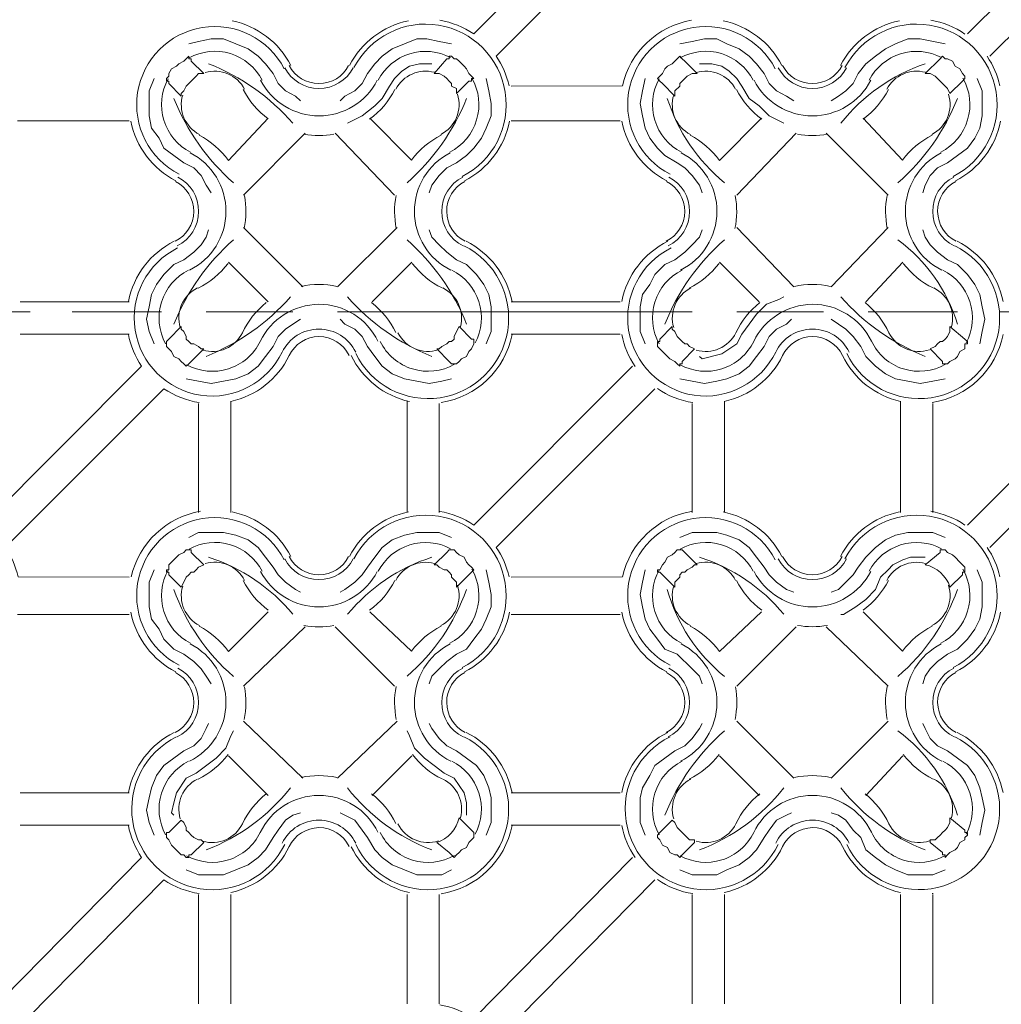
# Model space of a CAD drawing. Extents: x 0 to 219, y -8 to 280.
# Drawn here: x 36 to 46, y 181 to 191 of the extents above; entities that cross this region are included whole.
import ezdxf

# ---------------------------------------------------------------- set-up
doc = ezdxf.new("R2010")
doc.units = 0
doc.layers.add('CADdetails-2-HATCH', color=8, linetype='Continuous', lineweight=5)

msp = doc.modelspace()

# ---------------------------------------------------------------- linework, layer by layer
at = {"layer": 'CADdetails-2-HATCH', "linetype": 'Continuous', "lineweight": 0}
for p, q in [((45.737, 191.072, 0), (47.41, 192.744, 0)), ((47.645, 192.509, 0), (45.973, 190.837, 0)), ((36.903, 190.157, 0), (35.727, 190.157, 0)), ((42.078, 190.157, 0), (40.928, 190.157, 0)), ((38.106, 189.373, 0), (38.759, 190.026, 0)), ((39.073, 190.026, 0), (39.7, 189.373, 0)), ((43.307, 189.373, 0), (43.934, 190.026, 0)), ((44.248, 190.026, 0), (44.901, 189.373, 0)), ((38.733, 188.406, 0), (38.106, 189.033, 0)), ((39.726, 189.033, 0), (39.099, 188.406, 0)), ((43.908, 188.406, 0), (43.307, 189.033, 0)), ((44.901, 189.033, 0), (44.3, 188.406, 0)), ((37.949, 188.667, 0), (38.367, 188.249, 0)), ((39.465, 188.249, 0), (39.883, 188.667, 0)), ((43.124, 188.667, 0), (43.542, 188.249, 0)), ((44.666, 188.249, 0), (45.058, 188.667, 0)), ((35.754, 188.249, 0), (36.903, 188.249, 0)), ((40.928, 188.249, 0), (42.078, 188.249, 0)), ((32.121, 188.145, 0), (35.858, 188.145, 0)), ((36.302, 188.145, 0), (37.243, 188.145, 0)), ((37.714, 188.145, 0), (38.628, 188.145, 0)), ((39.099, 188.145, 0), (42.836, 188.145, 0)), ((43.307, 188.145, 0), (44.222, 188.145, 0)), ((44.692, 188.145, 0), (45.633, 188.145, 0)), ((46.077, 188.145, 0), (49.815, 188.145, 0)), ((36.903, 187.909, 0), (35.754, 187.909, 0)), ((42.078, 187.909, 0), (40.928, 187.909, 0)), ((37.975, 187.204, 0), (37.975, 186.028, 0)), ((39.831, 186.028, 0), (39.831, 187.204, 0)), ((43.176, 187.204, 0), (43.176, 186.028, 0)), ((45.032, 186.028, 0), (45.032, 187.204, 0)), ((37.635, 186.028, 0), (37.635, 187.178, 0)), ((40.17, 187.178, 0), (40.17, 186.028, 0)), ((42.836, 186.028, 0), (42.836, 187.178, 0)), ((45.372, 187.178, 0), (45.372, 186.028, 0)), ((36.903, 184.956, 0), (35.727, 184.956, 0)), ((42.078, 184.956, 0), (40.928, 184.956, 0)), ((38.106, 184.198, 0), (38.759, 184.825, 0)), ((39.073, 184.825, 0), (39.7, 184.198, 0)), ((43.307, 184.198, 0), (43.934, 184.825, 0)), ((44.248, 184.825, 0), (44.901, 184.198, 0)), ((38.733, 183.231, 0), (38.106, 183.832, 0)), ((39.726, 183.832, 0), (39.099, 183.231, 0)), ((43.908, 183.231, 0), (43.307, 183.832, 0)), ((44.901, 183.832, 0), (44.3, 183.231, 0)), ((37.949, 183.466, 0), (38.367, 183.048, 0)), ((39.465, 183.048, 0), (39.883, 183.466, 0)), ((43.124, 183.466, 0), (43.542, 183.048, 0)), ((44.666, 183.048, 0), (45.058, 183.466, 0)), ((35.754, 183.074, 0), (36.903, 183.074, 0)), ((40.928, 183.074, 0), (42.078, 183.074, 0)), ((36.903, 182.734, 0), (35.754, 182.734, 0)), ((42.078, 182.734, 0), (40.928, 182.734, 0)), ((37.635, 180.853, 0), (37.635, 182.003, 0)), ((37.975, 182.003, 0), (37.975, 180.853, 0)), ((39.831, 180.853, 0), (39.831, 182.003, 0)), ((40.17, 182.003, 0), (40.17, 180.853, 0)), ((42.836, 180.853, 0), (42.836, 182.003, 0)), ((43.176, 182.003, 0), (43.176, 180.853, 0)), ((45.032, 180.853, 0), (45.032, 182.003, 0))]:
    msp.add_line(p, q, dxfattribs=at)
at = {"layer": 'CADdetails-2-HATCH', "linetype": 'Continuous', "lineweight": 0, "elevation": 0}
for points in [[(42.209, 192.744), (40.536, 191.072, 0.109173), (40.176, 191.216)], [(42.444, 192.509), (40.772, 190.837, -0.094999), (40.906, 190.525)], [(38.537, 190.705, 0.32436), (37.673, 191.14, 0.324359), (36.992, 190.454, 0.32435), (37.431, 189.594)], [(40.413, 189.57, 0.324355), (40.866, 190.458, 0.324363), (40.163, 191.165, 0.32436), (39.272, 190.717)], [(42.831, 191.216, 0.304626), (42.101, 190.526), (40.928, 190.523)], [(43.711, 190.705, 0.324367), (42.848, 191.14, 0.324363), (42.167, 190.454, 0.32435), (42.606, 189.594)], [(45.587, 189.57, 0.324354), (46.041, 190.458, 0.324363), (45.338, 191.165, 0.32436), (44.447, 190.717)], [(38.304, 190.585, 0.20233), (37.969, 190.865, 0.202345), (37.534, 190.819)], [(40.29, 190.823, 0.200344), (39.859, 190.863, 0.200386), (39.528, 190.585)], [(43.479, 190.585, 0.202386), (43.144, 190.865, 0.202342), (42.709, 190.819)], [(45.465, 190.823, 0.200347), (45.034, 190.863, 0.200379), (44.702, 190.585)], [(38.543, 190.716, 0.2805), (38.903, 190.497, 0.28049), (39.263, 190.716)], [(38.589, 190.74, 0.280484), (38.903, 190.549, 0.280488), (39.216, 190.74)], [(43.744, 190.716, 0.280468), (44.104, 190.497, 0.280484), (44.464, 190.716)], [(43.79, 190.74, 0.280443), (44.104, 190.549, 0.280483), (44.417, 190.74)], [(40.282, 189.826, 0.20511), (40.565, 190.166, 0.205128), (40.515, 190.606)], [(45.457, 189.826, 0.205098), (45.74, 190.166, 0.205128), (45.69, 190.606)], [(37.313, 190.598, 0.203057), (37.268, 190.162, 0.20304), (37.55, 189.826)], [(38.288, 190.584, 0.280484), (38.903, 190.209, 0.280483), (39.518, 190.584)], [(42.488, 190.598, 0.203051), (42.443, 190.162, 0.203041), (42.725, 189.826)], [(43.489, 190.584, 0.280487), (44.104, 190.209, 0.280475), (44.719, 190.584)], [(38.367, 190.183), (37.949, 189.739, 0.11497), (37.64, 190.006)], [(40.192, 190.006, 0.11498), (39.879, 189.742), (39.439, 190.183)], [(43.568, 190.183), (43.124, 189.739, 0.115001), (42.815, 190.006)], [(45.367, 190.006, 0.114988), (45.054, 189.742), (44.64, 190.183)], [(37.538, 188.583, 0.283405), (37.923, 189.199, 0.28342), (37.545, 189.82)], [(40.287, 189.82, 0.283432), (39.909, 189.199, 0.283422), (40.294, 188.583)], [(42.713, 188.583, 0.283424), (43.098, 189.199, 0.283421), (42.72, 189.82)], [(45.462, 189.82, 0.28343), (45.084, 189.199, 0.283421), (45.469, 188.583)], [(37.387, 188.887, 0.283442), (37.583, 189.201, 0.283441), (37.391, 189.517)], [(37.41, 188.84, 0.283413), (37.635, 189.201, 0.283394), (37.414, 189.564)], [(40.418, 189.564, 0.283417), (40.197, 189.201, 0.283393), (40.422, 188.84)], [(40.441, 189.517, 0.283421), (40.249, 189.201, 0.283393), (40.445, 188.887)], [(42.562, 188.887, 0.28341), (42.758, 189.201, 0.283404), (42.565, 189.517)], [(42.585, 188.84, 0.283436), (42.81, 189.201, 0.283428), (42.589, 189.564)], [(45.593, 189.564, 0.283421), (45.372, 189.201, 0.283424), (45.597, 188.84)], [(45.616, 189.517, 0.283447), (45.424, 189.201, 0.283428), (45.62, 188.887)], [(39.29, 187.72, 0.286345), (38.903, 187.962, 0.286355), (38.516, 187.72, -0.327377), (37.656, 187.265, -0.327382), (36.966, 187.952, -0.327378), (37.413, 188.817)], [(39.29, 187.706, 0.327363), (40.18, 187.239, 0.327378), (40.892, 187.948, 0.327377), (40.431, 188.84)], [(44.491, 187.72, 0.286347), (44.104, 187.962, 0.286343), (43.717, 187.72, -0.327375), (42.857, 187.265, -0.327379), (42.167, 187.952, -0.327365), (42.614, 188.817)], [(44.465, 187.706, 0.327363), (45.354, 187.239, 0.327378), (46.067, 187.948, 0.327377), (45.605, 188.84)], [(37.529, 188.583, 0.204469), (37.243, 188.247, 0.204469), (37.287, 187.808)], [(40.549, 187.816, 0.202442), (40.588, 188.251, 0.202437), (40.303, 188.583)], [(42.73, 188.583, 0.204451), (42.444, 188.247, 0.204444), (42.488, 187.808)], [(45.724, 187.816, 0.202442), (45.763, 188.251, 0.202466), (45.478, 188.583)], [(37.508, 187.587, 0.205207), (37.948, 187.543, 0.205205), (38.284, 187.832, -0.286373), (38.903, 188.223, -0.286371), (39.525, 187.835)], [(37.678, 187.741, 0.367127), (38.096, 187.924, -0.113611), (38.348, 188.241)], [(42.709, 187.587, 0.205221), (43.149, 187.543, 0.20521), (43.485, 187.832, -0.286362), (44.104, 188.223, -0.286359), (44.726, 187.835, 0.207238), (45.063, 187.542, 0.207217), (45.506, 187.591)], [(42.879, 187.741, 0.367136), (43.297, 187.924, -0.11361), (43.549, 188.241)], [(45.338, 187.744, -0.374873), (44.911, 187.924, 0.11362), (44.659, 188.241)], [(36.894, 187.906, 0.10207), (37.034, 187.57), (35.361, 185.897, 0.109141), (35.001, 186.041)], [(37.973, 187.199, 0.228491), (38.589, 187.683, -0.286336), (38.903, 187.883, -0.286371), (39.22, 187.685)], [(39.548, 187.832, 0.207241), (39.888, 187.542, 0.207217), (40.332, 187.591)], [(43.174, 187.199, 0.228491), (43.79, 187.683, -0.286353), (44.104, 187.883, -0.286365), (44.421, 187.685, 0.228485), (45.033, 187.199)], [(47.27, 187.906, 0.102072), (47.411, 187.57), (45.737, 185.897)], [(42.209, 187.57), (40.536, 185.897, 0.109137), (40.176, 186.041)], [(36.903, 185.348), (35.731, 185.351, 0.094999), (35.597, 185.662), (37.269, 187.334, 0.112593), (37.642, 187.188)], [(42.444, 187.334), (40.772, 185.662, -0.095037), (40.906, 185.351)], [(48.018, 187.188, -0.112589), (47.645, 187.336), (45.973, 185.662)], [(42.831, 186.041, 0.304626), (42.101, 185.351), (40.928, 185.348)], [(38.537, 185.53, 0.324363), (37.673, 185.965, 0.324361), (36.992, 185.28, 0.324349), (37.431, 184.419)], [(40.413, 184.395, 0.324355), (40.866, 185.283, 0.324363), (40.163, 185.99, 0.32436), (39.272, 185.542)], [(43.711, 185.53, 0.32437), (42.848, 185.965, 0.324361), (42.167, 185.28, 0.324363), (42.606, 184.419)], [(45.587, 184.395, 0.324354), (46.041, 185.283, 0.324351), (45.338, 185.99, 0.32436), (44.447, 185.542)], [(38.304, 185.41, 0.20233), (37.969, 185.69, 0.202359), (37.534, 185.644)], [(40.29, 185.648, 0.20035), (39.859, 185.688, 0.200386), (39.528, 185.41)], [(43.479, 185.41, 0.202386), (43.144, 185.69, 0.202363), (42.709, 185.644)], [(45.465, 185.648, 0.200378), (45.034, 185.688, 0.200398), (44.702, 185.41)], [(38.543, 185.541, 0.2805), (38.903, 185.322, 0.28049), (39.263, 185.541)], [(38.589, 185.565, 0.280443), (38.903, 185.374, 0.280483), (39.216, 185.565)], [(43.744, 185.541, 0.280468), (44.104, 185.322, 0.280484), (44.464, 185.541)], [(43.79, 185.565, 0.280446), (44.104, 185.374, 0.280487), (44.417, 185.565)], [(37.313, 185.423, 0.203051), (37.268, 184.987, 0.20307), (37.55, 184.651)], [(40.282, 184.651, 0.205103), (40.565, 184.991, 0.205126), (40.515, 185.431)], [(42.488, 185.423, 0.203043), (42.443, 184.987, 0.203069), (42.725, 184.651)], [(45.457, 184.651, 0.205095), (45.74, 184.991, 0.205127), (45.69, 185.431)], [(38.288, 185.409, 0.28048), (38.903, 185.034, 0.280483), (39.518, 185.409)], [(43.489, 185.409, 0.280484), (44.104, 185.034, 0.280477), (44.719, 185.409)], [(38.367, 184.982), (37.949, 184.564, 0.114969), (37.64, 184.831)], [(40.192, 184.831, 0.114988), (39.879, 184.568), (39.439, 184.982)], [(43.568, 184.982), (43.124, 184.564, 0.114968), (42.815, 184.831)], [(45.367, 184.831, 0.114984), (45.054, 184.568), (44.64, 184.982)], [(37.538, 183.408, 0.283428), (37.923, 184.024, 0.283422), (37.545, 184.645)], [(40.287, 184.645, 0.28344), (39.909, 184.024, 0.283437), (40.294, 183.408)], [(42.713, 183.408, 0.283416), (43.098, 184.024, 0.283421), (42.72, 184.645)], [(45.462, 184.645, 0.283436), (45.084, 184.024, 0.28342), (45.469, 183.408)], [(37.41, 183.665, 0.283439), (37.635, 184.026, 0.283428), (37.414, 184.389)], [(40.418, 184.389, 0.283411), (40.197, 184.026, 0.283424), (40.422, 183.665)], [(42.585, 183.665, 0.283419), (42.81, 184.026, 0.283428), (42.589, 184.389)], [(45.593, 184.389, 0.283438), (45.372, 184.026, 0.283455), (45.597, 183.665)], [(37.387, 183.712, 0.283403), (37.583, 184.026, 0.283441), (37.391, 184.342)], [(40.441, 184.343, 0.283451), (40.249, 184.026, 0.283434), (40.445, 183.712)], [(42.562, 183.712, 0.28344), (42.758, 184.026, 0.283441), (42.565, 184.342)], [(45.616, 184.343, 0.283413), (45.424, 184.026, 0.283398), (45.62, 183.712)], [(37.402, 183.665, 0.327392), (36.94, 182.773, 0.327373), (37.652, 182.064, 0.327375), (38.542, 182.531)], [(39.29, 182.531, 0.327373), (40.18, 182.064, 0.327373), (40.892, 182.773, 0.327364), (40.431, 183.665)], [(42.603, 183.665, 0.327387), (42.141, 182.773, 0.327358), (42.853, 182.064, 0.327368), (43.743, 182.531)], [(44.465, 182.531, 0.327374), (45.354, 182.064, 0.327374), (46.067, 182.773, 0.327363), (45.605, 183.665)], [(37.529, 183.408, 0.204439), (37.243, 183.072, 0.204441), (37.287, 182.633)], [(40.549, 182.641, 0.202475), (40.588, 183.076, 0.2025), (40.303, 183.408)], [(42.73, 183.408, 0.204451), (42.444, 183.072, 0.204444), (42.488, 182.633)], [(45.724, 182.641, 0.202475), (45.763, 183.076, 0.2025), (45.478, 183.408)], [(37.508, 182.412, 0.205219), (37.948, 182.368, 0.205226), (38.284, 182.657, -0.286354), (38.903, 183.048, -0.286349), (39.525, 182.66)], [(37.678, 182.566, 0.367118), (38.096, 182.749, -0.113617), (38.348, 183.066)], [(42.709, 182.412, 0.205195), (43.149, 182.368, 0.205205), (43.485, 182.657, -0.286352), (44.104, 183.048, -0.286351), (44.726, 182.66, 0.207235), (45.063, 182.367, 0.207225), (45.506, 182.416)], [(42.879, 182.566, 0.367146), (43.297, 182.749, -0.113609), (43.549, 183.066)], [(45.338, 182.569, -0.37489), (44.911, 182.749, 0.113621), (44.659, 183.066)], [(36.894, 182.731, 0.102105), (37.034, 182.395), (35.361, 180.696, 0.109138), (35.001, 180.84)], [(39.29, 182.545, 0.286345), (38.903, 182.787, 0.286351), (38.516, 182.545)], [(44.491, 182.545, 0.286346), (44.104, 182.787, 0.286344), (43.717, 182.545)], [(37.973, 182.024, 0.228485), (38.589, 182.508, -0.286354), (38.903, 182.708, -0.28638), (39.22, 182.511)], [(39.548, 182.657, 0.207238), (39.888, 182.367, 0.207231), (40.332, 182.416)], [(43.174, 182.024, 0.228468), (43.79, 182.508, -0.286366), (44.104, 182.708, -0.286401), (44.421, 182.511, 0.228485), (45.033, 182.024)], [(42.209, 182.395), (40.536, 180.696, 0.109141), (40.176, 180.84)], [(36.903, 180.147), (35.731, 180.149, 0.095004), (35.597, 180.461), (37.269, 182.159, 0.112598), (37.642, 182.013)], [(42.444, 182.159), (40.772, 180.461, -0.095001), (40.906, 180.149)]]:
    msp.add_lwpolyline(points, format="xyb", dxfattribs=at)
for points in [[(38.707, 190.366), (38.655, 190.418), (38.55, 190.471), (38.472, 190.549), (38.419, 190.654), (38.341, 190.758), (38.263, 190.837), (38.158, 190.915), (38.027, 190.967), (37.897, 191.02), (37.766, 191.02), (37.635, 190.993), (37.531, 190.967)], [(40.301, 190.967), (40.17, 190.993), (40.04, 191.02), (39.935, 191.02), (39.805, 190.967), (39.674, 190.915), (39.569, 190.837), (39.491, 190.758), (39.413, 190.654), (39.36, 190.549), (39.282, 190.471), (39.177, 190.418), (39.125, 190.366)], [(43.908, 190.366), (43.829, 190.418), (43.725, 190.471), (43.647, 190.549), (43.594, 190.654), (43.516, 190.758), (43.437, 190.837), (43.333, 190.915), (43.202, 190.967), (43.098, 191.02), (42.967, 191.02), (42.836, 190.993), (42.706, 190.967)], [(44.3, 190.366), (44.378, 190.418), (44.457, 190.471), (44.535, 190.549), (44.587, 190.654), (44.666, 190.758), (44.77, 190.837), (44.875, 190.915), (44.979, 190.967), (45.11, 191.02), (45.241, 191.02), (45.502, 190.967)], [(39.203, 190.131), (39.36, 190.209), (39.491, 190.314), (39.569, 190.392), (39.648, 190.523), (39.7, 190.601), (39.778, 190.68), (39.857, 190.732), (39.961, 190.758), (40.092, 190.758)], [(42.915, 190.758), (43.045, 190.758), (43.15, 190.732), (43.228, 190.68), (43.307, 190.601), (43.359, 190.523), (43.437, 190.392), (43.542, 190.314), (43.647, 190.209), (43.803, 190.131)], [(37.165, 190.601), (37.113, 190.471), (37.113, 190.209), (37.139, 190.079), (37.217, 189.974), (37.269, 189.87), (37.374, 189.791), (37.478, 189.713), (37.583, 189.66), (37.661, 189.582), (37.714, 189.478), (37.766, 189.399)], [(40.066, 189.399), (40.092, 189.478), (40.17, 189.582), (40.249, 189.66), (40.353, 189.713), (40.458, 189.791), (40.536, 189.87), (40.615, 189.974), (40.667, 190.079), (40.719, 190.209), (40.719, 190.34), (40.693, 190.471), (40.667, 190.601)], [(42.34, 190.601), (42.314, 190.471), (42.287, 190.34), (42.314, 190.209), (42.34, 190.079), (42.392, 189.974), (42.47, 189.87), (42.549, 189.791), (42.68, 189.713), (42.758, 189.66), (42.836, 189.582), (42.915, 189.478), (42.941, 189.399)], [(45.267, 189.399), (45.293, 189.478), (45.345, 189.582), (45.424, 189.66), (45.528, 189.713), (45.633, 189.791), (45.737, 189.87), (45.816, 189.974), (45.868, 190.079), (45.894, 190.209), (45.894, 190.471), (45.842, 190.601)], [(37.74, 189.007), (37.714, 188.929), (37.661, 188.85), (37.583, 188.772), (37.478, 188.693), (37.374, 188.641), (37.269, 188.537), (37.191, 188.432), (37.139, 188.328), (37.113, 188.197), (37.086, 188.066), (37.113, 187.935), (37.165, 187.805)], [(40.066, 189.007), (40.092, 188.929), (40.17, 188.85), (40.249, 188.772), (40.353, 188.693), (40.458, 188.641), (40.563, 188.537), (40.641, 188.432), (40.693, 188.328), (40.719, 188.197), (40.719, 187.935), (40.667, 187.805)], [(42.941, 189.007), (42.915, 188.929), (42.836, 188.85), (42.758, 188.772), (42.653, 188.693), (42.549, 188.641), (42.444, 188.537), (42.392, 188.432), (42.314, 188.328), (42.287, 188.197), (42.287, 187.935), (42.34, 187.805)], [(45.868, 187.805), (45.894, 187.935), (45.92, 188.066), (45.894, 188.197), (45.868, 188.328), (45.816, 188.432), (45.737, 188.537), (45.633, 188.641), (45.528, 188.693), (45.424, 188.772), (45.345, 188.85), (45.293, 188.929), (45.267, 189.007)], [(43.803, 188.301), (43.751, 188.275), (43.62, 188.223), (43.516, 188.118), (43.437, 188.014), (43.359, 187.909), (43.307, 187.805), (43.15, 187.7), (42.941, 187.648), (42.915, 187.674)], [(38.707, 188.066), (38.628, 188.014), (38.55, 187.962), (38.472, 187.883), (38.419, 187.779), (38.341, 187.674), (38.263, 187.57), (38.158, 187.491), (38.027, 187.439), (37.897, 187.413), (37.766, 187.387), (37.635, 187.413), (37.505, 187.439)], [(39.125, 188.066), (39.177, 188.014), (39.282, 187.962), (39.36, 187.883), (39.413, 187.779), (39.491, 187.674), (39.569, 187.57), (39.674, 187.491), (39.805, 187.439), (39.935, 187.413), (40.066, 187.387), (40.197, 187.413), (40.301, 187.439)], [(43.882, 188.066), (43.829, 188.014), (43.725, 187.962), (43.647, 187.883), (43.594, 187.779), (43.516, 187.674), (43.437, 187.57), (43.333, 187.491), (43.202, 187.439), (43.098, 187.413), (42.967, 187.387), (42.836, 187.413), (42.706, 187.439)], [(44.3, 188.066), (44.378, 188.014), (44.457, 187.962), (44.535, 187.883), (44.614, 187.779), (44.666, 187.674), (44.77, 187.57), (44.875, 187.491), (44.979, 187.439), (45.11, 187.413), (45.241, 187.387), (45.372, 187.413), (45.502, 187.439)], [(38.707, 185.191), (38.655, 185.217), (38.55, 185.296), (38.472, 185.374), (38.419, 185.453), (38.341, 185.557), (38.263, 185.662), (38.158, 185.74), (38.027, 185.792), (37.897, 185.818), (37.635, 185.818), (37.531, 185.766)], [(40.301, 185.766), (40.17, 185.818), (39.935, 185.818), (39.805, 185.792), (39.674, 185.74), (39.569, 185.662), (39.491, 185.557), (39.413, 185.453), (39.36, 185.374), (39.282, 185.296), (39.177, 185.217), (39.125, 185.191)], [(43.908, 185.191), (43.829, 185.217), (43.725, 185.296), (43.647, 185.374), (43.594, 185.453), (43.516, 185.557), (43.437, 185.662), (43.333, 185.74), (43.202, 185.792), (43.098, 185.818), (42.836, 185.818), (42.706, 185.766)], [(44.3, 185.191), (44.378, 185.217), (44.457, 185.296), (44.535, 185.374), (44.587, 185.453), (44.666, 185.557), (44.77, 185.662), (44.875, 185.74), (44.979, 185.792), (45.11, 185.818), (45.372, 185.818), (45.502, 185.766)], [(44.404, 184.956), (44.431, 184.956), (44.561, 185.034), (44.666, 185.113), (44.77, 185.217), (44.823, 185.348), (44.901, 185.426), (44.953, 185.479), (45.058, 185.531), (45.136, 185.557), (45.293, 185.557)], [(37.766, 184.224), (37.714, 184.303), (37.661, 184.381), (37.583, 184.459), (37.478, 184.538), (37.374, 184.59), (37.269, 184.695), (37.217, 184.799), (37.139, 184.904), (37.113, 185.034), (37.113, 185.296), (37.165, 185.426)], [(40.066, 184.224), (40.092, 184.303), (40.17, 184.381), (40.249, 184.459), (40.353, 184.538), (40.458, 184.59), (40.536, 184.695), (40.615, 184.799), (40.667, 184.904), (40.719, 185.034), (40.719, 185.165), (40.693, 185.296), (40.667, 185.426)], [(42.34, 185.426), (42.314, 185.296), (42.287, 185.165), (42.314, 185.034), (42.34, 184.904), (42.392, 184.799), (42.47, 184.695), (42.549, 184.59), (42.68, 184.538), (42.836, 184.381), (42.915, 184.303), (42.941, 184.224)], [(45.267, 184.224), (45.293, 184.303), (45.345, 184.381), (45.424, 184.459), (45.528, 184.538), (45.633, 184.59), (45.737, 184.695), (45.816, 184.799), (45.868, 184.904), (45.894, 185.034), (45.894, 185.296), (45.842, 185.426)], [(37.74, 183.806), (37.714, 183.754), (37.661, 183.649), (37.583, 183.571), (37.478, 183.519), (37.374, 183.44), (37.269, 183.362), (37.191, 183.257), (37.139, 183.127), (37.113, 183.022), (37.086, 182.891), (37.113, 182.761), (37.165, 182.63)], [(40.066, 183.806), (40.092, 183.754), (40.17, 183.649), (40.249, 183.571), (40.353, 183.519), (40.458, 183.44), (40.563, 183.362), (40.641, 183.257), (40.693, 183.127), (40.719, 183.022), (40.719, 182.761), (40.667, 182.63)], [(42.941, 183.806), (42.915, 183.754), (42.836, 183.649), (42.758, 183.571), (42.653, 183.519), (42.549, 183.44), (42.444, 183.362), (42.392, 183.257), (42.314, 183.127), (42.287, 183.022), (42.287, 182.761), (42.34, 182.63)], [(45.868, 182.63), (45.894, 182.761), (45.92, 182.891), (45.894, 183.022), (45.868, 183.127), (45.816, 183.257), (45.737, 183.362), (45.633, 183.44), (45.528, 183.519), (45.424, 183.571), (45.345, 183.649), (45.293, 183.754), (45.267, 183.806)], [(37.374, 182.839), (37.348, 182.865), (37.374, 182.97), (37.4, 183.074), (37.505, 183.231), (37.609, 183.283), (37.818, 183.44), (37.923, 183.545), (37.975, 183.675), (38.001, 183.728)], [(39.831, 183.728), (39.857, 183.675), (39.909, 183.545), (40.014, 183.44), (40.118, 183.362), (40.223, 183.283), (40.327, 183.231), (40.432, 183.074), (40.458, 182.97), (40.458, 182.839)], [(38.707, 182.865), (38.628, 182.839), (38.55, 182.787), (38.472, 182.682), (38.419, 182.604), (38.341, 182.473), (38.263, 182.395), (38.158, 182.316), (38.027, 182.264), (37.897, 182.212), (37.635, 182.212), (37.505, 182.264)], [(39.125, 182.865), (39.177, 182.839), (39.282, 182.787), (39.36, 182.682), (39.413, 182.604), (39.491, 182.473), (39.569, 182.395), (39.674, 182.316), (39.805, 182.264), (39.935, 182.212), (40.197, 182.212), (40.301, 182.264)], [(43.882, 182.865), (43.829, 182.839), (43.725, 182.787), (43.647, 182.682), (43.594, 182.604), (43.516, 182.473), (43.437, 182.395), (43.333, 182.316), (43.202, 182.264), (43.098, 182.212), (42.836, 182.212), (42.706, 182.264)], [(44.3, 182.865), (44.378, 182.839), (44.457, 182.787), (44.535, 182.682), (44.614, 182.604), (44.666, 182.473), (44.77, 182.395), (44.875, 182.316), (44.979, 182.264), (45.11, 182.212), (45.372, 182.212), (45.502, 182.264)], [(45.365, 182.013), (45.368, 182.014), (45.372, 182.014), (45.377, 182.015)], [(45.372, 180.853), (45.372, 182.003), (45.372, 180.853)]]:
    msp.add_lwpolyline(points, dxfattribs=at)
for points in [[(37.635, 190.654), (37.609, 190.627), (37.557, 190.575), (37.531, 190.549), (37.505, 190.523), (37.478, 190.471), (37.452, 190.445), (37.452, 190.418), (37.322, 190.549), (37.322, 190.575), (37.296, 190.575), (37.296, 190.601), (37.322, 190.627), (37.322, 190.654), (37.348, 190.706), (37.4, 190.732), (37.426, 190.758), (37.478, 190.784), (37.505, 190.81), (37.531, 190.837), (37.531, 190.81), (37.557, 190.81), (37.557, 190.784), (37.688, 190.654)], [(40.275, 190.81), (40.275, 190.837), (40.301, 190.837), (40.327, 190.81), (40.353, 190.81), (40.38, 190.784), (40.432, 190.732), (40.458, 190.706), (40.484, 190.654), (40.51, 190.627), (40.536, 190.601), (40.51, 190.601), (40.51, 190.575), (40.484, 190.575), (40.353, 190.445), (40.353, 190.497), (40.301, 190.523), (40.301, 190.549), (40.275, 190.575), (40.249, 190.601), (40.223, 190.627), (40.17, 190.654), (40.118, 190.654), (40.249, 190.81)], [(42.836, 190.654), (42.784, 190.627), (42.758, 190.601), (42.732, 190.575), (42.706, 190.549), (42.706, 190.523), (42.653, 190.471), (42.653, 190.418), (42.523, 190.549), (42.497, 190.575), (42.47, 190.601), (42.497, 190.627), (42.523, 190.654), (42.549, 190.706), (42.575, 190.732), (42.627, 190.758), (42.653, 190.784), (42.68, 190.81), (42.706, 190.837), (42.732, 190.81), (42.758, 190.784), (42.889, 190.654)], [(45.476, 190.837), (45.502, 190.81), (45.528, 190.81), (45.581, 190.784), (45.607, 190.732), (45.659, 190.706), (45.685, 190.654), (45.711, 190.627), (45.711, 190.601), (45.685, 190.575), (45.554, 190.445), (45.528, 190.497), (45.502, 190.523), (45.476, 190.549), (45.45, 190.575), (45.398, 190.627), (45.345, 190.654), (45.293, 190.654), (45.45, 190.81)], [(37.531, 187.596), (37.505, 187.57), (37.478, 187.596), (37.452, 187.622), (37.426, 187.648), (37.374, 187.674), (37.348, 187.726), (37.322, 187.753), (37.296, 187.779), (37.296, 187.831), (37.322, 187.857), (37.452, 187.988), (37.452, 187.962), (37.478, 187.935), (37.505, 187.883), (37.505, 187.857), (37.531, 187.831), (37.557, 187.805), (37.583, 187.805), (37.635, 187.779), (37.661, 187.753), (37.688, 187.753), (37.557, 187.622)], [(40.536, 187.857), (40.536, 187.805), (40.51, 187.753), (40.484, 187.726), (40.458, 187.674), (40.406, 187.648), (40.38, 187.622), (40.353, 187.596), (40.301, 187.596), (40.275, 187.622), (40.144, 187.753), (40.17, 187.753), (40.197, 187.779), (40.249, 187.805), (40.275, 187.831), (40.301, 187.831), (40.327, 187.857), (40.327, 187.883), (40.353, 187.935), (40.38, 187.988), (40.51, 187.857)], [(42.732, 187.596), (42.706, 187.596), (42.706, 187.57), (42.68, 187.596), (42.653, 187.622), (42.601, 187.648), (42.575, 187.674), (42.523, 187.726), (42.497, 187.753), (42.47, 187.779), (42.47, 187.831), (42.497, 187.831), (42.497, 187.857), (42.627, 187.988), (42.627, 187.962), (42.653, 187.935), (42.68, 187.883), (42.706, 187.857), (42.732, 187.831), (42.758, 187.805), (42.784, 187.805), (42.81, 187.779), (42.862, 187.753), (42.732, 187.622)], [(45.737, 187.831), (45.737, 187.805), (45.711, 187.805), (45.711, 187.753), (45.659, 187.726), (45.633, 187.674), (45.607, 187.648), (45.554, 187.622), (45.528, 187.596), (45.476, 187.596), (45.476, 187.622), (45.345, 187.753), (45.398, 187.779), (45.424, 187.805), (45.45, 187.831), (45.476, 187.831), (45.502, 187.857), (45.528, 187.883), (45.554, 187.935), (45.554, 187.988), (45.711, 187.857)], [(37.635, 185.453), (37.609, 185.426), (37.583, 185.4), (37.557, 185.4), (37.531, 185.374), (37.505, 185.348), (37.478, 185.296), (37.452, 185.243), (37.322, 185.374), (37.322, 185.4), (37.296, 185.4), (37.296, 185.426), (37.322, 185.426), (37.322, 185.479), (37.348, 185.505), (37.4, 185.557), (37.426, 185.583), (37.478, 185.609), (37.505, 185.636), (37.557, 185.636), (37.557, 185.609), (37.688, 185.479)], [(40.275, 185.636), (40.327, 185.636), (40.353, 185.609), (40.38, 185.583), (40.432, 185.557), (40.458, 185.505), (40.484, 185.479), (40.51, 185.453), (40.536, 185.426), (40.51, 185.4), (40.484, 185.374), (40.353, 185.243), (40.353, 185.296), (40.301, 185.348), (40.301, 185.374), (40.275, 185.4), (40.249, 185.426), (40.223, 185.426), (40.17, 185.453), (40.144, 185.479), (40.118, 185.479), (40.249, 185.609)], [(42.862, 185.479), (42.836, 185.453), (42.784, 185.426), (42.758, 185.4), (42.732, 185.4), (42.706, 185.374), (42.706, 185.348), (42.653, 185.296), (42.653, 185.243), (42.523, 185.374), (42.497, 185.4), (42.47, 185.4), (42.47, 185.426), (42.497, 185.426), (42.523, 185.479), (42.549, 185.505), (42.575, 185.557), (42.627, 185.583), (42.653, 185.609), (42.68, 185.636), (42.732, 185.636), (42.758, 185.609), (42.889, 185.479)], [(37.531, 182.421), (37.531, 182.395), (37.505, 182.395), (37.478, 182.421), (37.452, 182.421), (37.426, 182.447), (37.374, 182.499), (37.348, 182.525), (37.322, 182.578), (37.296, 182.604), (37.296, 182.656), (37.322, 182.656), (37.452, 182.787), (37.478, 182.761), (37.505, 182.708), (37.505, 182.682), (37.531, 182.656), (37.557, 182.63), (37.583, 182.604), (37.635, 182.578), (37.661, 182.578), (37.688, 182.552), (37.557, 182.421)], [(42.706, 182.395), (42.68, 182.421), (42.653, 182.421), (42.601, 182.447), (42.575, 182.499), (42.523, 182.525), (42.497, 182.578), (42.47, 182.604), (42.47, 182.63), (42.497, 182.656), (42.627, 182.787), (42.653, 182.761), (42.68, 182.708), (42.706, 182.682), (42.732, 182.656), (42.758, 182.63), (42.784, 182.604), (42.81, 182.578), (42.862, 182.578), (42.862, 182.552), (42.732, 182.421)], [(45.711, 182.656), (45.737, 182.656), (45.737, 182.63), (45.711, 182.604), (45.711, 182.578), (45.659, 182.552), (45.633, 182.499), (45.607, 182.473), (45.554, 182.447), (45.528, 182.421), (45.502, 182.395), (45.502, 182.421), (45.476, 182.421), (45.476, 182.447), (45.345, 182.552), (45.345, 182.578), (45.398, 182.578), (45.424, 182.604), (45.45, 182.63), (45.476, 182.656), (45.502, 182.682), (45.528, 182.708), (45.554, 182.761), (45.554, 182.813), (45.711, 182.682)]]:
    msp.add_lwpolyline(points, close=True, dxfattribs=at)
for points in [[(45.45, 185.636), (45.502, 185.636), (45.528, 185.609), (45.581, 185.583), (45.607, 185.557), (45.659, 185.505), (45.685, 185.479), (45.711, 185.453), (45.711, 185.4), (45.685, 185.4), (45.685, 185.374), (45.554, 185.243, 0.265564), (45.293, 185.479), (45.45, 185.609)], [(40.536, 182.656), (40.536, 182.604), (40.51, 182.578), (40.484, 182.552), (40.458, 182.499), (40.406, 182.473), (40.38, 182.447), (40.353, 182.421), (40.327, 182.395), (40.301, 182.421), (40.275, 182.447), (40.144, 182.552, 0.265519), (40.38, 182.813), (40.51, 182.682)]]:
    msp.add_lwpolyline(points, format="xyb", close=True, dxfattribs=at)
at = {"layer": 'CADdetails-2-HATCH', "linetype": 'Continuous', "lineweight": 0}
for centre, radius, start, end in [((37.805, 190.327, 0), 0.902, 27.3234, 78.3506), ((40.027, 190.327, 0), 0.902, 101.6411, 152.665), ((42.98, 190.327, 0), 0.902, 27.3241, 78.3481), ((45.202, 190.327, 0), 0.902, 101.6395, 152.6666), ((45.202, 190.327, 0), 0.902, 55.5699, 80.4837), ((45.201, 190.327, 0), 0.902, 12.7177, 34.4174), ((36.881, 188.598, 0), 2.325, 41.2547, 68.31), ((45.902, 188.953, 0), 1.905, 108.6302, 141.8051), ((37.805, 190.327, 0), 0.353, 27.3259, 106.6981), ((40.027, 190.327, 0), 0.353, 74.873, 152.6654), ((42.98, 190.327, 0), 0.353, 27.3236, 106.7004), ((45.202, 190.327, 0), 0.353, 74.8703, 152.6695), ((37.805, 190.327, 0), 0.353, 163.2813, 242.9786), ((38.903, 190.902, 0), 0.901, 207.3163, 233.672), ((38.903, 190.902, 0), 0.902, 306.3156, 332.6612), ((40.027, 190.327, 0), 0.353, 297.0081, 18.2606), ((42.98, 190.327, 0), 0.353, 163.2822, 242.9789), ((44.104, 190.902, 0), 0.902, 207.3231, 233.6647), ((44.104, 190.902, 0), 0.902, 306.3164, 332.6604), ((45.202, 190.327, 0), 0.353, 297.0075, 18.2608), ((39.535, 191.252, 0), 2.325, 201.6913, 228.7432), ((38.298, 191.252, 0), 2.325, 311.2547, 338.3092), ((44.402, 190.981, 0), 1.92, 197.8531, 230.3015), ((43.472, 191.252, 0), 2.325, 311.2568, 338.3087), ((37.805, 190.327, 0), 0.902, 191.0977, 242.9762), ((40.027, 190.327, 0), 0.902, 297.0105, 348.8818), ((42.98, 190.327, 0), 0.902, 191.1006, 242.9728), ((45.202, 190.327, 0), 0.902, 297.0097, 348.8815), ((38.903, 190.903, 0), 0.902, 259.896, 280.0951), ((44.104, 190.902, 0), 0.901, 259.8866, 280.1056), ((37.23, 189.203, 0), 0.902, 348.3794, 10.5922), ((40.602, 189.203, 0), 0.902, 169.3917, 191.5908), ((42.405, 189.203, 0), 0.901, 348.3747, 10.5911), ((45.777, 189.203, 0), 0.902, 169.3917, 191.5908), ((37.779, 188.079, 0), 0.902, 116.3857, 168.879), ((39.535, 187.154, 0), 2.325, 131.2568, 158.3087), ((38.298, 187.155, 0), 2.325, 21.6908, 48.7453), ((40.053, 188.079, 0), 0.902, 11.1051, 63.605), ((42.98, 188.079, 0), 0.902, 116.3849, 168.8801), ((44.709, 187.155, 0), 2.325, 131.2547, 158.3092), ((43.957, 187.497, 0), 1.754, 17.1532, 53.2814), ((45.228, 188.079, 0), 0.902, 11.1065, 63.6059), ((37.23, 189.203, 0), 0.902, 296.3828, 322.4192), ((40.602, 189.203, 0), 0.902, 217.5671, 243.6006), ((42.405, 189.203, 0), 0.902, 296.3847, 322.4168), ((45.777, 189.203, 0), 0.902, 217.5743, 243.5935), ((38.903, 187.53, 0), 0.902, 77.8998, 102.0902), ((44.104, 187.53, 0), 0.902, 77.9007, 102.0894), ((37.779, 188.079, 0), 0.353, 116.385, 196.6877), ((40.053, 188.079, 0), 0.353, 344.8742, 63.6027), ((42.98, 188.079, 0), 0.353, 116.3828, 196.6899), ((45.228, 188.079, 0), 0.353, 344.8752, 63.6006), ((36.854, 189.835, 0), 2.325, 291.6921, 318.7432), ((40.951, 189.835, 0), 2.325, 221.2547, 248.31), ((38.903, 187.53, 0), 0.902, 26.0772, 52.0003), ((46.153, 189.835, 0), 2.325, 221.2568, 248.3079), ((40.053, 188.079, 0), 0.353, 206.0716, 288.2702), ((40.053, 188.079, 0), 0.902, 278.7186, 348.8814), ((42.98, 188.079, 0), 0.902, 191.1079, 214.4115), ((45.228, 188.079, 0), 0.902, 278.7175, 348.8825), ((40.053, 188.079, 0), 0.902, 206.0711, 257.5523), ((42.98, 188.079, 0), 0.902, 235.5665, 261.2613), ((37.805, 185.152, 0), 0.902, 99.5029, 167.2715), ((45.202, 185.152, 0), 0.902, 55.5634, 80.485), ((37.805, 185.152, 0), 0.902, 27.3234, 78.3507), ((40.027, 185.152, 0), 0.902, 101.6418, 152.6644), ((42.98, 185.152, 0), 0.902, 27.3237, 78.3508), ((45.202, 185.152, 0), 0.902, 101.6403, 152.6658), ((45.201, 185.152, 0), 0.902, 12.7178, 34.4174), ((37.151, 183.73, 0), 1.92, 39.699, 72.1463), ((40.681, 183.73, 0), 1.92, 107.8537, 140.301), ((42.326, 183.73, 0), 1.92, 39.699, 72.1463), ((37.805, 185.152, 0), 0.353, 27.3259, 106.6981), ((40.027, 185.152, 0), 0.353, 74.873, 152.6654), ((42.98, 185.152, 0), 0.353, 27.3236, 106.7004), ((45.202, 185.152, 0), 0.353, 74.8726, 152.6672), ((39.412, 185.942, 0), 2.163, 199.5799, 229.297), ((37.805, 185.152, 0), 0.353, 163.2813, 242.9786), ((38.903, 185.727, 0), 0.901, 207.3163, 233.672), ((38.903, 185.727, 0), 0.902, 306.3156, 332.6601), ((38.421, 185.942, 0), 2.162, 310.701, 340.4206), ((40.027, 185.152, 0), 0.353, 297.0059, 18.2624), ((44.329, 185.715, 0), 1.824, 195.8473, 230.7737), ((42.98, 185.152, 0), 0.353, 163.2799, 242.9782), ((44.104, 185.727, 0), 0.902, 207.3231, 233.6647), ((44.104, 185.727, 0), 0.902, 306.3156, 332.6612), ((43.595, 185.942, 0), 2.163, 310.703, 340.4201), ((45.202, 185.152, 0), 0.353, 297.0081, 18.2606), ((37.805, 185.152, 0), 0.902, 191.0973, 242.9761), ((40.027, 185.152, 0), 0.902, 297.0097, 348.8815), ((42.98, 185.152, 0), 0.902, 191.1037, 242.9726), ((45.202, 185.152, 0), 0.902, 297.0097, 348.8815), ((38.903, 185.727, 0), 0.902, 259.8866, 280.1045), ((44.104, 185.727, 0), 0.901, 259.8866, 280.1056), ((37.23, 184.028, 0), 0.902, 348.382, 10.5896), ((40.602, 184.028, 0), 0.902, 169.3883, 191.5943), ((42.405, 184.028, 0), 0.902, 348.3794, 10.5922), ((45.777, 184.028, 0), 0.902, 169.3883, 191.5943), ((37.779, 182.904, 0), 0.902, 116.3851, 168.8799), ((40.053, 182.904, 0), 0.902, 11.1061, 63.6063), ((42.98, 182.904, 0), 0.902, 116.3849, 168.8801), ((44.709, 181.98, 0), 2.325, 131.2547, 158.3092), ((43.957, 182.322, 0), 1.754, 17.1532, 53.2814), ((45.228, 182.904, 0), 0.902, 11.1064, 63.6037), ((37.23, 184.028, 0), 0.902, 296.3825, 322.419), ((40.602, 184.029, 0), 0.902, 217.5743, 243.5934), ((42.405, 184.028, 0), 0.902, 296.385, 322.4164), ((45.777, 184.028, 0), 0.902, 217.5671, 243.6006), ((38.903, 182.355, 0), 0.902, 77.9037, 102.0863), ((44.104, 182.355, 0), 0.902, 77.8971, 102.0877), ((37.779, 182.904, 0), 0.353, 116.3825, 196.6898), ((40.053, 182.904, 0), 0.353, 344.8742, 63.6027), ((42.98, 182.904, 0), 0.353, 116.3828, 196.6899), ((45.228, 182.904, 0), 0.353, 344.8755, 63.6032), ((36.969, 184.417, 0), 2.081, 290.9607, 321.693), ((40.836, 184.416, 0), 2.081, 218.305, 249.0413), ((38.903, 182.355, 0), 0.902, 26.0773, 51.9999), ((42.17, 184.416, 0), 2.081, 290.9587, 321.695), ((46.038, 184.417, 0), 2.081, 218.307, 249.0393), ((40.053, 182.904, 0), 0.353, 206.0692, 288.2722), ((40.053, 182.904, 0), 0.902, 278.7183, 348.8817), ((42.98, 182.905, 0), 0.902, 191.1075, 214.4119), ((40.053, 182.904, 0), 0.902, 206.0712, 257.5523), ((42.98, 182.904, 0), 0.902, 235.5655, 261.2673)]:
    msp.add_arc(centre, radius, start, end, dxfattribs=at)

doc.saveas('drawing.dxf')
